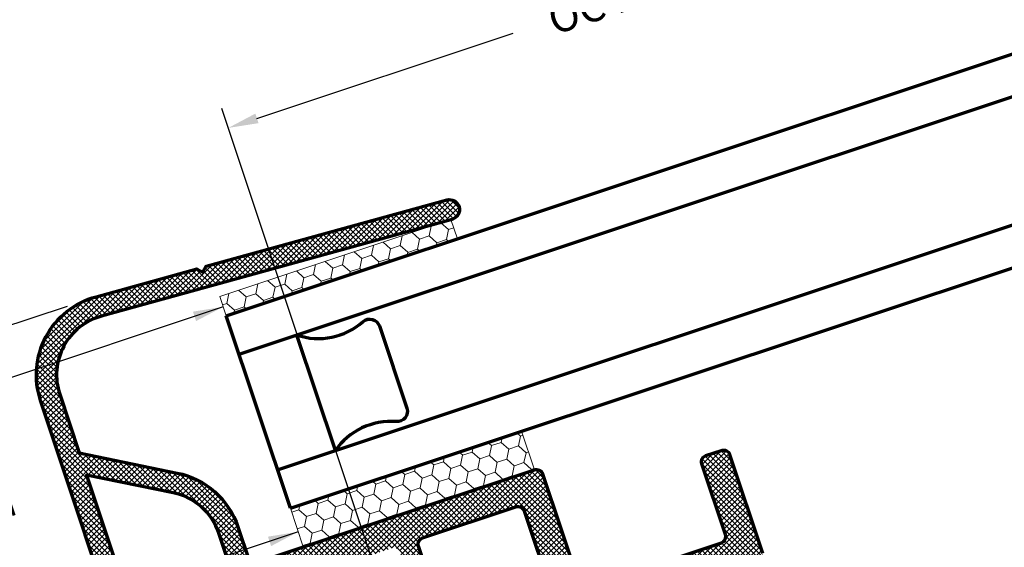
# Model space of a CAD drawing. Extents: x 1.1 to 8.9, y 2 to 12.
# Drawn here: x 3.2 to 6.3, y 8.2 to 9.8 of the extents above; entities that cross this region are included whole.
import ezdxf

# ---------------------------------------------------------------- set-up
doc = ezdxf.new("R2010")
doc.units = 0
doc.header["$LTSCALE"] = 0.25
doc.header["$MEASUREMENT"] = 0
doc.header["$PDSIZE"] = 0.093
doc.layers.get('DEFPOINTS').update_dxf_attribs({"linetype": 'CONTINUOUS', "lineweight": 18})
for name, color, linetype, lineweight in [('DIM', 3, 'CONTINUOUS', 18), ('DOUBLE', 7, 'CONTINUOUS', 70), ('HATCH', 1, 'CONTINUOUS', 9), ('TXT', 3, 'CONTINUOUS', 18)]:
    doc.layers.add(name, color=color, linetype=linetype, lineweight=lineweight)
doc.styles.add('FENTRON', font='romans')
doc.dimstyles.new('STANDARD$0', dxfattribs={"dimtxt": 0.093, "dimasz": 0.093, "dimexe": 0.063, "dimexo": 0.094, "dimgap": 0.09, "dimtad": 0, "dimtoh": 1, "dimdec": 4, "dimzin": 3, "dimdsep": 46, "dimlunit": 5, "dimtxsty": 'FENTRON', "dimcen": 0.09, "dimclrd": 256, "dimclre": 256, "dimclrt": 256, "dimadec": 0, "dimazin": 0, "dimtfac": 1, "dimtdec": 4, "dimtmove": 0, "dimatfit": 3, "dimfxl": 1, "dimtolj": 1, "dimtzin": 0, "dimarcsym": 0})
doc.dimstyles.new('STANDARD$7', dxfattribs={"dimtxt": 0.093, "dimasz": 0.093, "dimexe": 0.063, "dimexo": 0.094, "dimgap": 0.09, "dimtad": 0, "dimtoh": 1, "dimdec": 4, "dimzin": 3, "dimdsep": 46, "dimlunit": 5, "dimtxsty": 'FENTRON', "dimcen": 0.09, "dimclrd": 256, "dimclrt": 256, "dimadec": 0, "dimazin": 0, "dimtfac": 1, "dimtdec": 4, "dimtofl": 0, "dimtmove": 0, "dimatfit": 3, "dimfxl": 1, "dimtolj": 1, "dimtzin": 0, "dimarcsym": 0})

# ---------------------------------------------------------------- blocks, each defined once
blk = doc.blocks.new('*D21')
at = {"layer": 'DEFPOINTS', "color": 0, "transparency": 16777216}
for p in [(3.4649, 8.9655), (2.9347, 8.7888), (3.9191, 7.6228)]:
    blk.add_point(p, dxfattribs=at)
at = {"layer": 'TXT', "lineweight": -2, "transparency": 16777216}
for p, q in [((3.3757, 8.9358), (2.8749, 8.7689)), ((2.9641, 8.7006), (3.024, 8.5207)), ((3.3534, 7.5323), (3.1649, 8.0979)), ((3.8299, 7.5931), (3.323, 7.4242))]:
    blk.add_line(p, q, dxfattribs=at)
at = {"layer": 'TXT', "transparency": 16777216}
for points in [[(2.9494, 8.6957), (2.9788, 8.7055), (2.9347, 8.7888)], [(3.3387, 7.5274), (3.3681, 7.5372), (3.3828, 7.4441)]]:
    blk.add_solid(points, dxfattribs=at)
at = {"layer": 'TXT', "transparency": 16777216, "insert": (3.0945, 8.3093), "char_height": 0.093, "attachment_point": 5, "rotation": 108.43, "style": 'FENTRON'}
blk.add_mtext('\\A1;1{\\H1.000000x;\\S7/16;}"', dxfattribs=at)
blk = doc.blocks.new('*D22')
at = {"layer": 'DEFPOINTS', "color": 0, "transparency": 16777216}
for p in [(6.2589, 10.2807), (6.4318, 9.7619), (4.4746, 7.6762)]:
    blk.add_point(p, dxfattribs=at)
at = {"layer": 'TXT', "lineweight": -2, "transparency": 16777216}
for p, q in [((6.1707, 10.2513), (5.3818, 9.9884)), ((3.9601, 9.5146), (4.7489, 9.7775)), ((4.4449, 7.7654), (3.8519, 9.545))]:
    blk.add_line(p, q, dxfattribs=at)
at = {"layer": 'TXT', "transparency": 16777216}
for points in [[(6.1658, 10.266), (6.1756, 10.2365), (6.2589, 10.2807)], [(3.9552, 9.5293), (3.965, 9.4999), (3.8718, 9.4852)]]:
    blk.add_solid(points, dxfattribs=at)
at = {"layer": 'TXT', "transparency": 16777216, "insert": (5.0654, 9.8829), "char_height": 0.093, "attachment_point": 5, "rotation": 18.43, "style": 'FENTRON'}
blk.add_mtext('\\A1;OC DIM', dxfattribs=at)

msp = doc.modelspace()

# ---------------------------------------------------------------- hatches: boundary and pattern name
at = {"layer": 'HATCH'}
h = msp.add_hatch(dxfattribs=at)
h.set_pattern_fill('ANSI37', color=256, scale=0.094, style=0)
h.set_pattern_definition([(45, (-0.230571, 0.058901), (-0.008308505, 0.008308505), []), (135, (-0.230571, 0.058901), (-0.008308505, -0.008308505), [])])
h.paths.add_polyline_path([(3.48138, 8.90576), (4.55734, 9.20274), (4.56563, 9.2055, 0.9174814), (4.54414, 9.26341), (3.8038, 9.05907), (3.79333, 9.04062), (3.77488, 9.05109), (3.46488, 8.96553, 0.4296339), (3.29422, 8.6455), (3.56938, 7.81977), (3.58836, 7.81028), (3.57887, 7.79131), (3.88705, 6.8665), (3.90602, 6.85701), (3.89653, 6.83804), (3.95597, 6.65968, 2.4279368), (4.03455, 6.61999), (3.43595, 8.41631), (3.70228, 8.36178, -0.2679492), (3.84293, 8.23704), (3.89115, 8.09232), (3.85492, 8.0863, 0.4504672), (3.85094, 8.07996, 0.1405408), (3.85242, 8.07763), (3.92336, 8.01472, 0.767327), (3.97173, 8.04664), (3.90175, 8.25664, 0.2679492), (3.71471, 8.42252), (3.41331, 8.48423), (3.35304, 8.6651, -0.4296339)])
h = msp.add_hatch(dxfattribs=at)
h.set_pattern_fill('ANSI37', color=256, scale=0.094, style=0)
h.set_pattern_definition([(45, (-0.210943, 9e-16), (-0.008308505, 0.008308505), []), (135, (-0.210943, 9e-16), (-0.008308505, -0.008308505), [])])
h.paths.add_polyline_path([(4.00489, 8.16265, 0.1989124), (4.002, 8.16014), (3.97539, 8.10693, 0.1989124), (3.97511, 8.10311), (3.98696, 8.06756, 2.6017246), (4.01291, 8.06951, -0.8583583), (4.02265, 8.07118), (4.11199, 7.80307, -0.4142136), (4.09934, 7.77777), (3.97601, 7.73667, -0.4244748), (3.9505, 7.74999), (3.86903, 8.02629), (3.89812, 8.03217, 0.4400105), (3.90192, 8.03849), (3.89132, 8.07443, 0.1989124), (3.88892, 8.0774), (3.83666, 8.10586, 0.1989124), (3.83286, 8.10626), (3.7773, 8.08988, 0.4142136), (3.76377, 8.06504), (3.86546, 7.72018, -0.4040262), (3.8526, 7.69555), (3.80524, 7.67977, 0.4142136), (3.79259, 7.65447), (4.14035, 6.61089, 0.4142136), (4.16565, 6.59824), (4.21308, 6.61404, 0.4142136), (4.22573, 6.63934), (3.90643, 7.59754, -0.4142136), (3.91908, 7.62284), (5.50343, 8.1508, 0.4142136), (5.51608, 8.1761), (5.41491, 8.47968, 0.4142136), (5.38961, 8.49234), (5.34218, 8.47653, 0.4142136), (5.32953, 8.45123), (5.40224, 8.23303, -0.4142136), (5.38959, 8.20773), (4.9769, 8.07021, -0.4142136), (4.9516, 8.08286), (4.83937, 8.41965, 0.4142136), (4.81407, 8.4323)])
h.paths.add_polyline_path([(4.47016, 8.22283), (4.75714, 8.31846, -0.4142136), (4.78244, 8.30581), (4.86622, 8.0544, -0.4142136), (4.85357, 8.02911), (4.56658, 7.93347, -0.4142136), (4.54128, 7.94612), (4.45751, 8.19753, -0.4142136)], flags=16)
h.paths.add_polyline_path([(4.40058, 8.17856), (4.48436, 7.92716, -0.4142136), (4.47171, 7.90186), (4.22267, 7.81887, -0.4142136), (4.19738, 7.83152), (4.1136, 8.08293, -0.4142136), (4.12625, 8.10823), (4.37529, 8.19122, -0.4142136)], flags=16)
at = {"layer": 'TXT'}
h = msp.add_hatch(dxfattribs=at)
h.set_pattern_fill('HONEY', color=256, scale=0.25, angle=18.43, style=0)
h.set_pattern_definition([(18.43, (-2.717238, -0.01005), (0.03591486, 0.04049457), [0.03125, -0.0625]), (138.43, (-2.717238, -0.01005), (-0.05302676, 0.0108559), [0.03125, -0.0625]), (78.43, (-2.717238, -0.01005), (-0.017111895, 0.05135047), [-0.0625, 0.03125])])
h.paths.add_polyline_path([(3.84567, 8.96602), (3.86543, 8.90673), (4.57696, 9.14383), (4.5572, 9.20313), (4.53611, 9.1961, -0.0261859), (4.53303, 9.19507)])
h = msp.add_hatch(dxfattribs=at)
h.set_pattern_fill('HONEY', color=256, scale=0.25, angle=18.43, style=0)
h.set_pattern_definition([(18.43, (-7.761717, -3.96974), (0.035914862, 0.04049457), [0.03125, -0.0625]), (138.43, (-7.761717, -3.96974), (-0.053026757, 0.0108559), [0.03125, -0.0625]), (78.43, (-7.761717, -3.96974), (-0.017111895, 0.05135047), [-0.0625, 0.03125])])
h.paths.add_polyline_path([(4.81407, 8.4323), (4.77455, 8.55089), (4.06302, 8.31378), (4.10254, 8.19519)])

# ---------------------------------------------------------------- linework, layer by layer
at = {"layer": 'DOUBLE'}
for p, q in [((3.86543, 8.90673), (6.43178, 9.76193)), ((3.90495, 8.78814), (6.4713, 9.64334)), ((4.0235, 8.43237), (6.58985, 9.28757)), ((4.06302, 8.31378), (6.62937, 9.16898))]:
    msp.add_line(p, q, dxfattribs=at)
at = {"layer": 'DOUBLE', "linetype": 'Continuous'}
msp.add_line((4.06302, 8.31378), (3.86543, 8.90673), dxfattribs=at)
at = {"layer": 'DOUBLE', "flags": 128}
for points in [[(3.56938, 7.81977), (3.29422, 8.6455, -0.4296339), (3.46488, 8.96553), (3.77488, 9.05109), (3.79333, 9.04062), (3.8038, 9.05907), (4.54414, 9.26341, -1), (4.56064, 9.20365), (3.48138, 8.90576, 0.4296339), (3.35304, 8.6651), (3.41331, 8.48423), (3.71471, 8.42252, -0.2679492), (3.90175, 8.25664), (3.97173, 8.04664, -0.767327)], [(4.9769, 8.07021), (5.38959, 8.20773, 0.4142136), (5.40224, 8.23303), (5.32953, 8.45123, -0.4142136), (5.34218, 8.47653), (5.38961, 8.49234, -0.4142136), (5.41491, 8.47968), (5.51608, 8.1761, -0.4142136)], [(4.00489, 8.16265), (4.81407, 8.4323, -0.4142136), (4.83937, 8.41965), (4.9516, 8.08286, 0.4142136)], [(3.89115, 8.09232), (3.84293, 8.23704, 0.2679492), (3.70228, 8.36178), (3.43595, 8.41631), (4.03455, 6.61999, -2.4279368)]]:
    msp.add_lwpolyline(points, format="xyb", dxfattribs=at)
at = {"layer": 'DOUBLE'}
msp.add_lwpolyline([(4.42152, 8.62183, -0.5378501), (4.38933, 8.5808, 0.2683392), (4.20139, 8.49165), (4.08283, 8.84741, 0.2683392), (4.28669, 8.88882, -0.5378501), (4.33705, 8.87531)], format="xyb", close=True, dxfattribs=at)
at = {"layer": 'DOUBLE', "flags": 128}
msp.add_lwpolyline([(4.75714, 8.31846, -0.4142136), (4.78244, 8.30581), (4.86622, 8.0544, -0.4142136), (4.85357, 8.02911), (4.56658, 7.93347, -0.4142136), (4.54128, 7.94612), (4.45751, 8.19753, -0.4142136), (4.47016, 8.22283)], format="xyb", close=True, dxfattribs=at)
at = {"layer": 'TXT'}
for p, q in [((4.06302, 8.31378), (4.77455, 8.55089)), ((4.81407, 8.4323), (4.77455, 8.55089)), ((4.10254, 8.19519), (4.81407, 8.4323)), ((4.06302, 8.31378), (4.10254, 8.19519))]:
    msp.add_line(p, q, dxfattribs=at)
msp.add_lwpolyline([(3.86543, 8.90673), (4.57696, 9.14383), (4.5572, 9.20313), (3.84567, 8.96602)], close=True, dxfattribs=at)

# ---------------------------------------------------------------- dimensions: what is measured, and where the dimension line sits
dim = msp.add_linear_dim(base=(6.25892, 10.28066), p1=(4.47465, 7.67621), p2=(6.43178, 9.76193), angle=18.43, text='OC DIM', dimstyle='STANDARD$0', override={"dimpost": '"', "dimse2": 1}, dxfattribs=at)
dim.commit()
dim.dimension.update_dxf_attribs({"geometry": '*D22', "text_midpoint": (5.06537, 9.88292)})
dim = msp.add_linear_dim(base=(2.93466, 8.78884), p1=(3.91908, 7.62284), p2=(3.46488, 8.96553), angle=108.43, dimstyle='STANDARD$0', override={"dimpost": '"'}, dxfattribs=at)
dim.commit()
dim.dimension.update_dxf_attribs({"geometry": '*D21', "text_midpoint": (3.09446, 8.30929), "dimtype": 160})

# ---------------------------------------------------------------- leaders
at = {"layer": 'DIM', "annotation_type": 0, "has_hookline": 1, "hookline_direction": 1}
for points, text_width in [([(3.85623, 8.93434), (2.61558, 8.52091), (2.46892, 8.52091)], 1.04071), ([(4.08713, 8.24145), (2.84648, 7.82802), (2.69982, 7.82802)], 0.95214)]:
    msp.add_leader(points, dimstyle='STANDARD$7', dxfattribs=dict(at, text_width=text_width))

doc.saveas('drawing.dxf')
